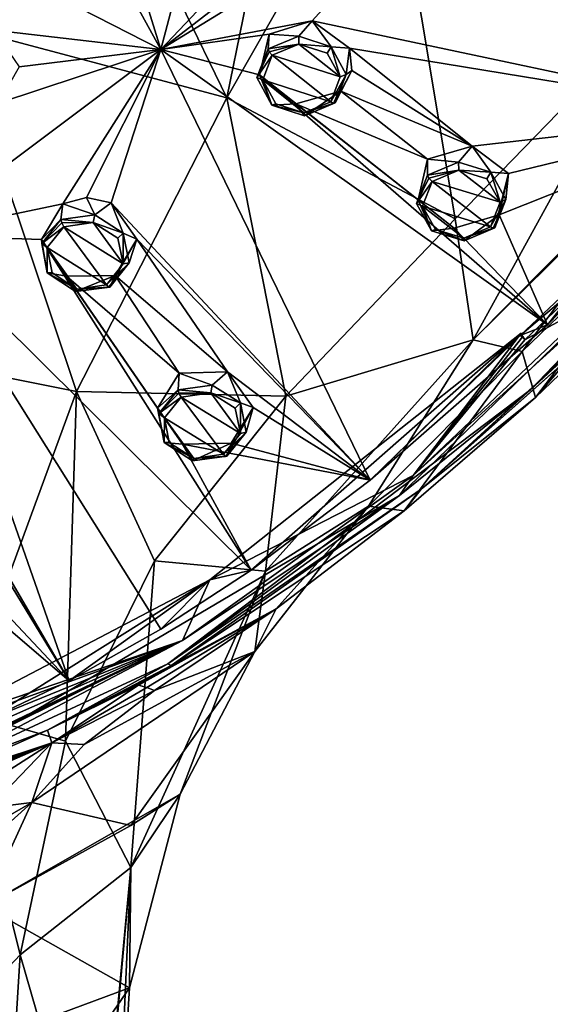
# Model space of a CAD drawing. Units: millimetres. Extents: x -215 to 157, y -167 to 1117.
# Drawn here: x -28 to -10, y 654 to 687 of the extents above; entities that cross this region are included whole.
import ezdxf

# ---------------------------------------------------------------- set-up
doc = ezdxf.new("R2010")
doc.units = ezdxf.units.MM
doc.header["$LTSCALE"] = 41.718519
for name, color, linetype in [('1005', 7, 'CONTINUOUS'), ('1795', 7, 'CONTINUOUS'), ('241', 7, 'CONTINUOUS'), ('242', 7, 'CONTINUOUS'), ('244', 7, 'CONTINUOUS'), ('245', 7, 'CONTINUOUS'), ('247', 7, 'CONTINUOUS'), ('254', 7, 'CONTINUOUS'), ('257', 7, 'CONTINUOUS'), ('259', 7, 'CONTINUOUS'), ('260', 7, 'CONTINUOUS'), ('261', 7, 'CONTINUOUS'), ('319', 7, 'CONTINUOUS'), ('320', 7, 'CONTINUOUS'), ('625', 7, 'CONTINUOUS'), ('626', 7, 'CONTINUOUS'), ('627', 7, 'CONTINUOUS'), ('628', 7, 'CONTINUOUS'), ('659', 7, 'CONTINUOUS'), ('660', 7, 'CONTINUOUS'), ('699', 7, 'CONTINUOUS'), ('700', 7, 'CONTINUOUS'), ('701', 7, 'CONTINUOUS'), ('702', 7, 'CONTINUOUS'), ('733', 7, 'CONTINUOUS'), ('734', 7, 'CONTINUOUS'), ('797', 7, 'CONTINUOUS'), ('798', 7, 'CONTINUOUS'), ('799', 7, 'CONTINUOUS'), ('800', 7, 'CONTINUOUS'), ('803', 7, 'CONTINUOUS'), ('804', 7, 'CONTINUOUS'), ('805', 7, 'CONTINUOUS'), ('806', 7, 'CONTINUOUS')]:
    doc.layers.add(name, color=color, linetype=linetype)

msp = doc.modelspace()

# ---------------------------------------------------------------- linework, layer by layer
at = {"layer": '1005', "linetype": 'Continuous'}
for points in [[(-15.744, 694.502, 35.038), (-22.732, 689.177, 32.127), (-23.482, 686.328, 30.636), (-15.744, 694.502, 35.038)], [(-14.063, 693.597, 34.636), (-15.744, 694.502, 35.038), (-23.482, 686.328, 30.636), (-14.063, 693.597, 34.636)], [(-13.962, 692.172, 33.926), (-14.063, 693.597, 34.636), (-23.482, 686.328, 30.636), (-13.962, 692.172, 33.926)], [(-18.398, 687.286, 31.324), (-13.962, 692.172, 33.926), (-23.482, 686.328, 30.636), (-18.398, 687.286, 31.324)], [(-13.962, 692.172, 33.926), (-18.398, 687.286, 31.324), (-3.599, 684.146, 29.618), (-13.962, 692.172, 33.926)], [(-12.496, 691.518, 33.62), (-13.962, 692.172, 33.926), (-3.599, 684.146, 29.618), (-12.496, 691.518, 33.62)], [(-5.52, 688.7, 32.152), (-12.496, 691.518, 33.62), (-3.599, 684.146, 29.618), (-5.52, 688.7, 32.152)], [(-29.087, 686.976, 30.637), (-23.482, 686.328, 30.636), (-33.255, 691.316, 32.459), (-29.087, 686.976, 30.637)], [(-23.482, 686.328, 30.636), (-25.009, 689.121, 31.98), (-33.255, 691.316, 32.459), (-23.482, 686.328, 30.636)], [(-24.235, 688.756, 31.839), (-25.009, 689.121, 31.98), (-23.482, 686.328, 30.636), (-24.235, 688.756, 31.839)], [(-22.732, 689.177, 32.127), (-24.235, 688.756, 31.839), (-23.482, 686.328, 30.636), (-22.732, 689.177, 32.127)], [(-19.843, 686.845, 31.05), (-18.398, 687.286, 31.324), (-23.482, 686.328, 30.636), (-19.843, 686.845, 31.05)], [(-18.398, 687.286, 31.324), (-17.141, 686.369, 30.877), (-3.599, 684.146, 29.618), (-18.398, 687.286, 31.324)], [(-29.087, 686.976, 30.637), (-28.234, 685.74, 30.064), (-23.482, 686.328, 30.636), (-29.087, 686.976, 30.637)], [(-20.165, 685.468, 30.321), (-19.843, 686.845, 31.05), (-23.482, 686.328, 30.636), (-20.165, 685.468, 30.321)], [(-23.482, 686.328, 30.636), (-28.947, 684.516, 29.385), (-31.795, 680.085, 26.85), (-23.482, 686.328, 30.636)], [(-26.773, 681.135, 27.74), (-23.482, 686.328, 30.636), (-31.795, 680.085, 26.85), (-26.773, 681.135, 27.74)], [(-28.234, 685.74, 30.064), (-28.947, 684.516, 29.385), (-23.482, 686.328, 30.636), (-28.234, 685.74, 30.064)], [(-26.773, 681.135, 27.74), (-25.974, 681.345, 27.894), (-23.482, 686.328, 30.636), (-26.773, 681.135, 27.74)], [(-25.974, 681.345, 27.894), (-25.152, 681.167, 27.84), (-23.482, 686.328, 30.636), (-25.974, 681.345, 27.894)], [(-23.482, 686.328, 30.636), (-25.152, 681.167, 27.84), (-16.45, 671.847, 22.794), (-23.482, 686.328, 30.636)], [(-20.165, 685.468, 30.321), (-23.482, 686.328, 30.636), (-10.491, 677.069, 25.763), (-20.165, 685.468, 30.321)], [(-10.491, 677.069, 25.763), (-23.482, 686.328, 30.636), (-16.45, 671.847, 22.794), (-10.491, 677.069, 25.763)], [(-17.141, 686.369, 30.877), (-17.059, 685.617, 30.483), (-13.021, 683.076, 29.164), (-17.141, 686.369, 30.877)], [(-17.141, 686.369, 30.877), (-13.021, 683.076, 29.164), (-3.599, 684.146, 29.618), (-17.141, 686.369, 30.877)], [(-17.059, 685.617, 30.483), (-17.436, 684.928, 30.11), (-13.021, 683.076, 29.164), (-17.059, 685.617, 30.483)], [(-18.946, 684.496, 29.845), (-20.165, 685.468, 30.321), (-13.622, 680.321, 27.642), (-18.946, 684.496, 29.845)], [(-13.622, 680.321, 27.642), (-20.165, 685.468, 30.321), (-10.491, 677.069, 25.763), (-13.622, 680.321, 27.642)], [(-17.436, 684.928, 30.11), (-18.946, 684.496, 29.845), (-14.517, 682.632, 28.915), (-17.436, 684.928, 30.11)], [(-17.436, 684.928, 30.11), (-14.517, 682.632, 28.915), (-13.021, 683.076, 29.164), (-17.436, 684.928, 30.11)], [(-14.517, 682.632, 28.915), (-18.946, 684.496, 29.845), (-14.839, 681.266, 28.164), (-14.517, 682.632, 28.915)], [(-18.946, 684.496, 29.845), (-13.622, 680.321, 27.642), (-14.839, 681.266, 28.164), (-18.946, 684.496, 29.845)], [(-13.021, 683.076, 29.164), (-11.801, 682.156, 28.656), (-3.599, 684.146, 29.618), (-13.021, 683.076, 29.164)], [(-11.801, 682.156, 28.656), (-12.112, 680.766, 27.885), (-3.599, 684.146, 29.618), (-11.801, 682.156, 28.656)], [(-3.599, 684.146, 29.618), (-12.112, 680.766, 27.885), (-10.491, 677.069, 25.763), (-3.599, 684.146, 29.618)], [(-25.152, 681.167, 27.84), (-24.291, 679.945, 27.22), (-16.45, 671.847, 22.794), (-25.152, 681.167, 27.84)], [(-27.494, 679.942, 27.059), (-26.773, 681.135, 27.74), (-31.795, 680.085, 26.85), (-27.494, 679.942, 27.059)], [(-12.112, 680.766, 27.885), (-13.622, 680.321, 27.642), (-10.491, 677.069, 25.763), (-12.112, 680.766, 27.885)], [(-31.795, 680.085, 26.85), (-33.338, 676.739, 24.919), (-26.563, 665.1, 18.62), (-31.795, 680.085, 26.85)], [(-27.494, 679.942, 27.059), (-31.795, 680.085, 26.85), (-20.448, 668.82, 20.998), (-27.494, 679.942, 27.059)], [(-20.448, 668.82, 20.998), (-31.795, 680.085, 26.85), (-23.483, 666.834, 19.76), (-20.448, 668.82, 20.998)], [(-23.483, 666.834, 19.76), (-31.795, 680.085, 26.85), (-26.563, 665.1, 18.62), (-23.483, 666.834, 19.76)], [(-26.645, 678.706, 26.435), (-27.494, 679.942, 27.059), (-22.75, 673.053, 23.428), (-26.645, 678.706, 26.435)], [(-22.75, 673.053, 23.428), (-27.494, 679.942, 27.059), (-20.448, 668.82, 20.998), (-22.75, 673.053, 23.428)], [(-24.291, 679.945, 27.22), (-25.015, 678.732, 26.528), (-21.242, 675.49, 24.853), (-24.291, 679.945, 27.22)], [(-24.291, 679.945, 27.22), (-21.242, 675.49, 24.853), (-16.45, 671.847, 22.794), (-24.291, 679.945, 27.22)], [(-25.015, 678.732, 26.528), (-26.645, 678.706, 26.435), (-22.86, 675.446, 24.785), (-25.015, 678.732, 26.528)], [(-22.86, 675.446, 24.785), (-26.645, 678.706, 26.435), (-23.587, 674.262, 24.093), (-22.86, 675.446, 24.785)], [(-26.645, 678.706, 26.435), (-22.75, 673.053, 23.428), (-23.587, 674.262, 24.093), (-26.645, 678.706, 26.435)], [(-25.015, 678.732, 26.528), (-22.86, 675.446, 24.785), (-21.242, 675.49, 24.853), (-25.015, 678.732, 26.528)], [(-33.338, 676.739, 24.919), (-32.819, 675.382, 24.213), (-26.563, 665.1, 18.62), (-33.338, 676.739, 24.919)], [(-32.819, 675.382, 24.213), (-30.865, 669.68, 21.118), (-26.563, 665.1, 18.62), (-32.819, 675.382, 24.213)], [(-21.242, 675.49, 24.853), (-20.383, 674.288, 24.187), (-16.45, 671.847, 22.794), (-21.242, 675.49, 24.853)], [(-20.383, 674.288, 24.187), (-21.115, 673.086, 23.484), (-16.45, 671.847, 22.794), (-20.383, 674.288, 24.187)], [(-21.115, 673.086, 23.484), (-22.75, 673.053, 23.428), (-16.45, 671.847, 22.794), (-21.115, 673.086, 23.484)], [(-16.45, 671.847, 22.794), (-22.75, 673.053, 23.428), (-20.448, 668.82, 20.998), (-16.45, 671.847, 22.794)], [(-30.865, 669.68, 21.118), (-30.35, 668.346, 20.37), (-26.563, 665.1, 18.62), (-30.865, 669.68, 21.118)], [(-26.563, 665.1, 18.62), (-30.35, 668.346, 20.37), (-29.451, 663.725, 17.653), (-26.563, 665.1, 18.62)]]:
    msp.add_3dface(points, dxfattribs=at)
at = {"layer": '1795', "linetype": 'Continuous'}
for points in [[(-6.394, 681.592, 26.223), (-3.599, 684.146, 29.618), (-10.491, 677.069, 25.763), (-6.394, 681.592, 26.223)], [(-8.886, 679.09, 24.852), (-6.394, 681.592, 26.223), (-10.491, 677.069, 25.763), (-8.886, 679.09, 24.852)], [(-11.405, 676.707, 23.526), (-8.886, 679.09, 24.852), (-10.491, 677.069, 25.763), (-11.405, 676.707, 23.526)], [(-11.405, 676.707, 23.526), (-10.491, 677.069, 25.763), (-16.45, 671.847, 22.794), (-11.405, 676.707, 23.526)], [(-21.832, 668.495, 18.495), (-11.379, 676.788, 23.331), (-20.448, 668.82, 20.998), (-21.832, 668.495, 18.495)], [(-11.379, 676.788, 23.331), (-16.45, 671.847, 22.794), (-20.448, 668.82, 20.998), (-11.379, 676.788, 23.331)], [(-11.379, 676.788, 23.331), (-11.405, 676.707, 23.526), (-16.45, 671.847, 22.794), (-11.379, 676.788, 23.331)], [(-21.832, 668.495, 18.495), (-20.448, 668.82, 20.998), (-23.483, 666.834, 19.76), (-21.832, 668.495, 18.495)], [(-31.309, 663.535, 15.548), (-21.832, 668.495, 18.495), (-29.451, 663.725, 17.653), (-31.309, 663.535, 15.548)], [(-21.832, 668.495, 18.495), (-26.563, 665.1, 18.62), (-29.451, 663.725, 17.653), (-21.832, 668.495, 18.495)], [(-21.832, 668.495, 18.495), (-23.483, 666.834, 19.76), (-26.563, 665.1, 18.62), (-21.832, 668.495, 18.495)]]:
    msp.add_3dface(points, dxfattribs=at)
at = {"layer": '241', "linetype": 'Continuous'}
for points in [[(-24.227, 664.953, 17.618), (-27.145, 663.015, 16.436), (-23.952, 664.874, 17.265), (-24.227, 664.953, 17.618)], [(-23.952, 664.874, 17.265), (-27.145, 663.015, 16.436), (-23.695, 664.778, 16.78), (-23.952, 664.874, 17.265)], [(-23.695, 664.778, 16.78), (-27.145, 663.015, 16.436), (-26.051, 662.956, 15.781), (-23.695, 664.778, 16.78)], [(-27.145, 663.015, 16.436), (-29.251, 660.836, 15.399), (-27.808, 661.011, 14.938), (-27.145, 663.015, 16.436)], [(-26.051, 662.956, 15.781), (-27.145, 663.015, 16.436), (-27.808, 661.011, 14.938), (-26.051, 662.956, 15.781)], [(-29.859, 659.832, 15.084), (-30.399, 658.68, 14.801), (-27.808, 661.011, 14.938), (-29.859, 659.832, 15.084)], [(-27.808, 661.011, 14.938), (-30.399, 658.68, 14.801), (-29.414, 657.523, 13.97), (-27.808, 661.011, 14.938)], [(-29.251, 660.836, 15.399), (-29.859, 659.832, 15.084), (-27.808, 661.011, 14.938), (-29.251, 660.836, 15.399)]]:
    msp.add_3dface(points, dxfattribs=at)
at = {"layer": '242', "linetype": 'Continuous'}
for points in [[(-6.49, 678.864, 25.379), (-14.732, 671.543, 21.66), (-6.355, 678.97, 24.941), (-6.49, 678.864, 25.379)], [(-6.355, 678.97, 24.941), (-14.732, 671.543, 21.66), (-10.888, 674.623, 22.531), (-6.355, 678.97, 24.941)], [(-6.731, 678.882, 25.782), (-14.732, 671.543, 21.66), (-6.49, 678.864, 25.379), (-6.731, 678.882, 25.782)], [(-10.888, 674.623, 22.531), (-14.732, 671.543, 21.66), (-15.31, 670.816, 20.356), (-10.888, 674.623, 22.531)], [(-14.732, 671.543, 21.66), (-23.136, 665.613, 18.054), (-15.31, 670.816, 20.356), (-14.732, 671.543, 21.66)], [(-15.31, 670.816, 20.356), (-23.136, 665.613, 18.054), (-19.608, 667.525, 18.446), (-15.31, 670.816, 20.356)], [(-24.227, 664.953, 17.618), (-23.952, 664.874, 17.265), (-19.608, 667.525, 18.446), (-24.227, 664.953, 17.618)], [(-23.682, 665.283, 17.834), (-24.227, 664.953, 17.618), (-19.608, 667.525, 18.446), (-23.682, 665.283, 17.834)], [(-23.952, 664.874, 17.265), (-23.695, 664.778, 16.78), (-19.608, 667.525, 18.446), (-23.952, 664.874, 17.265)], [(-23.136, 665.613, 18.054), (-23.682, 665.283, 17.834), (-19.608, 667.525, 18.446), (-23.136, 665.613, 18.054)]]:
    msp.add_3dface(points, dxfattribs=at)
at = {"layer": '244', "linetype": 'Continuous'}
for points in [[(-5.216, 682.072, 17.21), (-10.888, 674.623, 22.531), (-11.337, 676.173, 14.158), (-5.216, 682.072, 17.21)], [(-5.782, 680.527, 21.058), (-10.888, 674.623, 22.531), (-5.216, 682.072, 17.21), (-5.782, 680.527, 21.058)], [(-6.355, 678.97, 24.941), (-10.888, 674.623, 22.531), (-5.782, 680.527, 21.058), (-6.355, 678.97, 24.941)], [(-11.337, 676.173, 14.158), (-15.31, 670.816, 20.356), (-16.507, 670.977, 11.017), (-11.337, 676.173, 14.158)], [(-10.888, 674.623, 22.531), (-15.31, 670.816, 20.356), (-11.337, 676.173, 14.158), (-10.888, 674.623, 22.531)], [(-16.507, 670.977, 11.017), (-19.608, 667.525, 18.446), (-20.317, 666.084, 7.83), (-16.507, 670.977, 11.017)], [(-15.31, 670.816, 20.356), (-19.608, 667.525, 18.446), (-16.507, 670.977, 11.017), (-15.31, 670.816, 20.356)], [(-19.608, 667.525, 18.446), (-23.695, 664.778, 16.78), (-20.317, 666.084, 7.83), (-19.608, 667.525, 18.446)], [(-26.051, 662.956, 15.781), (-27.808, 661.011, 14.938), (-20.317, 666.084, 7.83), (-26.051, 662.956, 15.781)], [(-27.808, 661.011, 14.938), (-24.489, 660.242, 9.843), (-20.317, 666.084, 7.83), (-27.808, 661.011, 14.938)], [(-23.695, 664.778, 16.78), (-26.051, 662.956, 15.781), (-20.317, 666.084, 7.83), (-23.695, 664.778, 16.78)], [(-24.489, 660.242, 9.843), (-22.833, 661.289, 5.18), (-20.317, 666.084, 7.83), (-24.489, 660.242, 9.843)]]:
    msp.add_3dface(points, dxfattribs=at)
at = {"layer": '245', "linetype": 'Continuous'}
for points in [[(-29.414, 657.523, 13.97), (-22.833, 661.289, 5.18), (-24.489, 660.242, 9.843), (-29.414, 657.523, 13.97)], [(-22.833, 661.289, 5.18), (-29.414, 657.523, 13.97), (-24.531, 654.777, 3.015), (-22.833, 661.289, 5.18)], [(-27.808, 661.011, 14.938), (-29.414, 657.523, 13.97), (-24.489, 660.242, 9.843), (-27.808, 661.011, 14.938)], [(-29.414, 657.523, 13.97), (-30.025, 652.746, 13.49), (-24.531, 654.777, 3.015), (-29.414, 657.523, 13.97)], [(-30.025, 652.746, 13.49), (-30.066, 646.728, 13.312), (-24.531, 654.777, 3.015), (-30.025, 652.746, 13.49)], [(-24.531, 654.777, 3.015), (-30.066, 646.728, 13.312), (-25.039, 646.539, 2.088), (-24.531, 654.777, 3.015)]]:
    msp.add_3dface(points, dxfattribs=at)
at = {"layer": '247', "linetype": 'Continuous'}
for points in [[(-7.05, 687.366, 10.234), (-12.983, 676.561, 8.468), (-13.593, 680.627, 5.609), (-7.05, 687.366, 10.234)], [(-5.335, 684.282, 12.83), (-12.983, 676.561, 8.468), (-7.05, 687.366, 10.234), (-5.335, 684.282, 12.83)], [(-5.294, 684.163, 12.991), (-12.983, 676.561, 8.468), (-5.335, 684.282, 12.83), (-5.294, 684.163, 12.991)], [(-5.294, 684.163, 12.991), (-11.337, 676.173, 14.158), (-12.983, 676.561, 8.468), (-5.294, 684.163, 12.991)], [(-5.216, 682.072, 17.21), (-11.337, 676.173, 14.158), (-5.294, 684.163, 12.991), (-5.216, 682.072, 17.21)], [(-13.593, 680.627, 5.609), (-12.983, 676.561, 8.468), (-19.283, 674.667, 1.298), (-13.593, 680.627, 5.609)], [(-12.983, 676.561, 8.468), (-16.507, 670.977, 11.017), (-19.958, 668.791, 3.163), (-12.983, 676.561, 8.468)], [(-12.983, 676.561, 8.468), (-19.958, 668.791, 3.163), (-19.283, 674.667, 1.298), (-12.983, 676.561, 8.468)], [(-11.337, 676.173, 14.158), (-16.507, 670.977, 11.017), (-12.983, 676.561, 8.468), (-11.337, 676.173, 14.158)], [(-19.283, 674.667, 1.298), (-19.958, 668.791, 3.163), (-23.689, 669.138, -2.545), (-19.283, 674.667, 1.298)], [(-16.507, 670.977, 11.017), (-20.317, 666.084, 7.83), (-19.958, 668.791, 3.163), (-16.507, 670.977, 11.017)], [(-23.689, 669.138, -2.545), (-24.492, 658.822, -1.814), (-26.682, 663.078, -5.632), (-23.689, 669.138, -2.545)], [(-19.958, 668.791, 3.163), (-24.492, 658.822, -1.814), (-23.689, 669.138, -2.545), (-19.958, 668.791, 3.163)], [(-19.958, 668.791, 3.163), (-22.833, 661.289, 5.18), (-24.492, 658.822, -1.814), (-19.958, 668.791, 3.163)], [(-20.317, 666.084, 7.83), (-22.833, 661.289, 5.18), (-19.958, 668.791, 3.163), (-20.317, 666.084, 7.83)], [(-26.682, 663.078, -5.632), (-24.492, 658.822, -1.814), (-28.208, 655.892, -7.505), (-26.682, 663.078, -5.632)], [(-22.833, 661.289, 5.18), (-24.531, 654.777, 3.015), (-24.492, 658.822, -1.814), (-22.833, 661.289, 5.18)], [(-24.492, 658.822, -1.814), (-25.609, 646.872, -3.494), (-28.208, 655.892, -7.505), (-24.492, 658.822, -1.814)], [(-25.609, 646.872, -3.494), (-24.492, 658.822, -1.814), (-25.564, 646.862, -3.369), (-25.609, 646.872, -3.494)], [(-24.492, 658.822, -1.814), (-25.039, 646.539, 2.088), (-25.564, 646.862, -3.369), (-24.492, 658.822, -1.814)], [(-24.531, 654.777, 3.015), (-25.039, 646.539, 2.088), (-24.492, 658.822, -1.814), (-24.531, 654.777, 3.015)], [(-25.609, 646.872, -3.494), (-28.73, 647.394, -8.205), (-28.208, 655.892, -7.505), (-25.609, 646.872, -3.494)]]:
    msp.add_3dface(points, dxfattribs=at)
at = {"layer": '254', "linetype": 'Continuous'}
for points in [[(-11.045, 674.89, 23.704), (-6.731, 678.882, 25.782), (-2.038, 684.042, 28.704), (-11.045, 674.89, 23.704)], [(-14.732, 671.543, 21.66), (-6.731, 678.882, 25.782), (-11.045, 674.89, 23.704), (-14.732, 671.543, 21.66)], [(-23.241, 665.677, 18.231), (-14.732, 671.543, 21.66), (-11.045, 674.89, 23.704), (-23.241, 665.677, 18.231)], [(-23.136, 665.613, 18.054), (-14.732, 671.543, 21.66), (-23.241, 665.677, 18.231), (-23.136, 665.613, 18.054)]]:
    msp.add_3dface(points, dxfattribs=at)
at = {"layer": '257', "linetype": 'Continuous'}
for points in [[(-23.136, 665.613, 18.054), (-23.241, 665.677, 18.231), (-27.29, 663.445, 16.946), (-23.136, 665.613, 18.054)], [(-23.682, 665.283, 17.834), (-23.136, 665.613, 18.054), (-27.29, 663.445, 16.946), (-23.682, 665.283, 17.834)], [(-24.227, 664.953, 17.618), (-23.682, 665.283, 17.834), (-27.29, 663.445, 16.946), (-24.227, 664.953, 17.618)], [(-27.145, 663.015, 16.436), (-24.227, 664.953, 17.618), (-27.29, 663.445, 16.946), (-27.145, 663.015, 16.436)], [(-31.541, 661.557, 15.967), (-27.145, 663.015, 16.436), (-27.29, 663.445, 16.946), (-31.541, 661.557, 15.967)], [(-27.145, 663.015, 16.436), (-31.541, 661.557, 15.967), (-31.535, 661.482, 15.918), (-27.145, 663.015, 16.436)], [(-31.529, 661.408, 15.87), (-27.145, 663.015, 16.436), (-31.535, 661.482, 15.918), (-31.529, 661.408, 15.87)], [(-31.519, 661.276, 15.791), (-27.145, 663.015, 16.436), (-31.529, 661.408, 15.87), (-31.519, 661.276, 15.791)], [(-31.51, 661.142, 15.716), (-27.145, 663.015, 16.436), (-31.519, 661.276, 15.791), (-31.51, 661.142, 15.716)], [(-31.508, 661.109, 15.697), (-27.145, 663.015, 16.436), (-31.51, 661.142, 15.716), (-31.508, 661.109, 15.697)], [(-27.145, 663.015, 16.436), (-31.508, 661.109, 15.697), (-30.36, 660.964, 15.563), (-27.145, 663.015, 16.436)], [(-29.251, 660.836, 15.399), (-27.145, 663.015, 16.436), (-30.36, 660.964, 15.563), (-29.251, 660.836, 15.399)]]:
    msp.add_3dface(points, dxfattribs=at)
at = {"layer": '259', "linetype": 'Continuous'}
for points in [[(-8.758, 678.947, 24.812), (-11.247, 676.566, 23.491), (-8.107, 678.267, 25.497), (-8.758, 678.947, 24.812)], [(-8.107, 678.267, 25.497), (-11.247, 676.566, 23.491), (-15.007, 672.004, 21.973), (-8.107, 678.267, 25.497)], [(-11.379, 676.788, 23.331), (-21.832, 668.495, 18.495), (-15.007, 672.004, 21.973), (-11.379, 676.788, 23.331)], [(-11.313, 676.677, 23.411), (-11.379, 676.788, 23.331), (-15.007, 672.004, 21.973), (-11.313, 676.677, 23.411)], [(-11.247, 676.566, 23.491), (-11.313, 676.677, 23.411), (-15.007, 672.004, 21.973), (-11.247, 676.566, 23.491)], [(-15.007, 672.004, 21.973), (-21.832, 668.495, 18.495), (-22.749, 666.452, 18.62), (-15.007, 672.004, 21.973)], [(-21.832, 668.495, 18.495), (-31.309, 663.535, 15.548), (-22.749, 666.452, 18.62), (-21.832, 668.495, 18.495)], [(-31.654, 662.068, 16.019), (-22.749, 666.452, 18.62), (-31.649, 662.142, 15.99), (-31.654, 662.068, 16.019)], [(-31.649, 662.142, 15.99), (-22.749, 666.452, 18.62), (-31.645, 662.215, 15.962), (-31.649, 662.142, 15.99)], [(-31.645, 662.215, 15.962), (-22.749, 666.452, 18.62), (-31.626, 662.534, 15.838), (-31.645, 662.215, 15.962)], [(-31.626, 662.534, 15.838), (-22.749, 666.452, 18.62), (-31.606, 662.853, 15.714), (-31.626, 662.534, 15.838)], [(-31.606, 662.853, 15.714), (-22.749, 666.452, 18.62), (-31.5, 663.276, 15.581), (-31.606, 662.853, 15.714)], [(-22.749, 666.452, 18.62), (-31.309, 663.535, 15.548), (-31.5, 663.276, 15.581), (-22.749, 666.452, 18.62)]]:
    msp.add_3dface(points, dxfattribs=at)
at = {"layer": '260', "linetype": 'Continuous'}
for points in [[(-11.045, 674.89, 23.704), (-2.246, 684.096, 28.812), (-15.46, 671.334, 21.747), (-11.045, 674.89, 23.704)], [(-2.246, 684.096, 28.812), (-15.007, 672.004, 21.973), (-15.46, 671.334, 21.747), (-2.246, 684.096, 28.812)], [(-8.107, 678.267, 25.497), (-15.007, 672.004, 21.973), (-2.246, 684.096, 28.812), (-8.107, 678.267, 25.497)], [(-11.045, 674.89, 23.704), (-2.038, 684.042, 28.704), (-2.246, 684.096, 28.812), (-11.045, 674.89, 23.704)], [(-23.241, 665.677, 18.231), (-11.045, 674.89, 23.704), (-15.46, 671.334, 21.747), (-23.241, 665.677, 18.231)], [(-15.007, 672.004, 21.973), (-22.749, 666.452, 18.62), (-15.46, 671.334, 21.747), (-15.007, 672.004, 21.973)], [(-23.241, 665.677, 18.231), (-15.46, 671.334, 21.747), (-31.606, 661.798, 16.066), (-23.241, 665.677, 18.231)], [(-15.46, 671.334, 21.747), (-22.749, 666.452, 18.62), (-31.606, 661.798, 16.066), (-15.46, 671.334, 21.747)], [(-22.749, 666.452, 18.62), (-31.654, 662.068, 16.019), (-31.606, 661.798, 16.066), (-22.749, 666.452, 18.62)], [(-27.29, 663.445, 16.946), (-23.241, 665.677, 18.231), (-31.606, 661.798, 16.066), (-27.29, 663.445, 16.946)], [(-31.541, 661.557, 15.967), (-27.29, 663.445, 16.946), (-31.606, 661.798, 16.066), (-31.541, 661.557, 15.967)]]:
    msp.add_3dface(points, dxfattribs=at)
at = {"layer": '261', "linetype": 'Continuous'}
for points in [[(-40.886, 698.569, 0.967), (-27.493, 697.524, 3.21), (-30.445, 687.147, -2.552), (-40.886, 698.569, 0.967)], [(-27.493, 697.524, 3.21), (-21.263, 684.695, 0.444), (-30.445, 687.147, -2.552), (-27.493, 697.524, 3.21)], [(-19.068, 695.463, 5.2), (-21.263, 684.695, 0.444), (-27.493, 697.524, 3.21), (-19.068, 695.463, 5.2)], [(-15.852, 694.204, 6.158), (-21.263, 684.695, 0.444), (-19.068, 695.463, 5.2), (-15.852, 694.204, 6.158)], [(-15.852, 694.204, 6.158), (-13.593, 680.627, 5.609), (-21.263, 684.695, 0.444), (-15.852, 694.204, 6.158)], [(-7.05, 687.366, 10.234), (-13.593, 680.627, 5.609), (-15.852, 694.204, 6.158), (-7.05, 687.366, 10.234)], [(-30.445, 687.147, -2.552), (-26.314, 674.825, -4.57), (-32.666, 676.091, -7.371), (-30.445, 687.147, -2.552)], [(-21.263, 684.695, 0.444), (-26.314, 674.825, -4.57), (-30.445, 687.147, -2.552), (-21.263, 684.695, 0.444)], [(-21.263, 684.695, 0.444), (-19.283, 674.667, 1.298), (-26.314, 674.825, -4.57), (-21.263, 684.695, 0.444)], [(-13.593, 680.627, 5.609), (-19.283, 674.667, 1.298), (-21.263, 684.695, 0.444), (-13.593, 680.627, 5.609)], [(-26.314, 674.825, -4.57), (-30.26, 664.101, -8.588), (-32.666, 676.091, -7.371), (-26.314, 674.825, -4.57)], [(-26.314, 674.825, -4.57), (-26.682, 663.078, -5.632), (-30.26, 664.101, -8.588), (-26.314, 674.825, -4.57)], [(-23.689, 669.138, -2.545), (-26.682, 663.078, -5.632), (-26.314, 674.825, -4.57), (-23.689, 669.138, -2.545)], [(-19.283, 674.667, 1.298), (-23.689, 669.138, -2.545), (-26.314, 674.825, -4.57), (-19.283, 674.667, 1.298)], [(-30.26, 664.101, -8.588), (-28.208, 655.892, -7.505), (-31.702, 652.194, -10.364), (-30.26, 664.101, -8.588)], [(-26.682, 663.078, -5.632), (-28.208, 655.892, -7.505), (-30.26, 664.101, -8.588), (-26.682, 663.078, -5.632)], [(-28.208, 655.892, -7.505), (-28.73, 647.394, -8.205), (-31.702, 652.194, -10.364), (-28.208, 655.892, -7.505)]]:
    msp.add_3dface(points, dxfattribs=at)
at = {"layer": '319', "linetype": 'Continuous'}
for points in [[(-11.379, 676.788, 23.331), (-11.313, 676.677, 23.411), (-11.405, 676.707, 23.526), (-11.379, 676.788, 23.331)], [(-11.313, 676.677, 23.411), (-11.247, 676.566, 23.491), (-11.405, 676.707, 23.526), (-11.313, 676.677, 23.411)]]:
    msp.add_3dface(points, dxfattribs=at)
at = {"layer": '320', "linetype": 'Continuous'}
for points in [[(-11.405, 676.707, 23.526), (-8.758, 678.947, 24.812), (-8.886, 679.09, 24.852), (-11.405, 676.707, 23.526)], [(-11.247, 676.566, 23.491), (-8.758, 678.947, 24.812), (-11.405, 676.707, 23.526), (-11.247, 676.566, 23.491)]]:
    msp.add_3dface(points, dxfattribs=at)
at = {"layer": '625', "linetype": 'Continuous'}
for points in [[(-26.837, 680.611, 28.704), (-26.773, 681.135, 27.74), (-27.494, 679.942, 27.059), (-26.837, 680.611, 28.704)], [(-27.479, 679.805, 28.241), (-26.837, 680.611, 28.704), (-27.494, 679.942, 27.059), (-27.479, 679.805, 28.241)], [(-27.297, 678.821, 27.733), (-27.479, 679.805, 28.241), (-27.494, 679.942, 27.059), (-27.297, 678.821, 27.733)], [(-26.645, 678.706, 26.435), (-27.297, 678.821, 27.733), (-27.494, 679.942, 27.059), (-26.645, 678.706, 26.435)], [(-26.344, 678.186, 27.455), (-27.297, 678.821, 27.733), (-26.645, 678.706, 26.435), (-26.344, 678.186, 27.455)], [(-25.015, 678.732, 26.528), (-26.344, 678.186, 27.455), (-26.645, 678.706, 26.435), (-25.015, 678.732, 26.528)], [(-25.191, 678.339, 27.602), (-26.344, 678.186, 27.455), (-25.015, 678.732, 26.528), (-25.191, 678.339, 27.602)]]:
    msp.add_3dface(points, dxfattribs=at)
at = {"layer": '626', "linetype": 'Continuous'}
for points in [[(-26.773, 681.135, 27.74), (-25.698, 680.768, 28.856), (-25.974, 681.345, 27.894), (-26.773, 681.135, 27.74)], [(-25.974, 681.345, 27.894), (-25.698, 680.768, 28.856), (-25.152, 681.167, 27.84), (-25.974, 681.345, 27.894)], [(-25.698, 680.768, 28.856), (-24.744, 680.153, 28.588), (-25.152, 681.167, 27.84), (-25.698, 680.768, 28.856)], [(-25.152, 681.167, 27.84), (-24.744, 680.153, 28.588), (-24.291, 679.945, 27.22), (-25.152, 681.167, 27.84)], [(-26.773, 681.135, 27.74), (-26.837, 680.611, 28.704), (-25.698, 680.768, 28.856), (-26.773, 681.135, 27.74)], [(-25.191, 678.339, 27.602), (-25.015, 678.732, 26.528), (-24.291, 679.945, 27.22), (-25.191, 678.339, 27.602)], [(-24.543, 679.157, 28.072), (-25.191, 678.339, 27.602), (-24.291, 679.945, 27.22), (-24.543, 679.157, 28.072)], [(-24.744, 680.153, 28.588), (-24.543, 679.157, 28.072), (-24.291, 679.945, 27.22), (-24.744, 680.153, 28.588)]]:
    msp.add_3dface(points, dxfattribs=at)
at = {"layer": '627', "linetype": 'Continuous'}
for points in [[(-19.877, 686.343, 32.027), (-19.843, 686.845, 31.05), (-20.165, 685.468, 30.321), (-19.877, 686.343, 32.027)], [(-20.252, 685.382, 31.521), (-19.877, 686.343, 32.027), (-20.165, 685.468, 30.321), (-20.252, 685.382, 31.521)], [(-19.747, 684.45, 31.063), (-20.252, 685.382, 31.521), (-20.165, 685.468, 30.321), (-19.747, 684.45, 31.063)], [(-18.946, 684.496, 29.845), (-19.747, 684.45, 31.063), (-20.165, 685.468, 30.321), (-18.946, 684.496, 29.845)], [(-17.436, 684.928, 30.11), (-18.656, 684.097, 30.922), (-18.946, 684.496, 29.845), (-17.436, 684.928, 30.11)], [(-17.623, 684.528, 31.182), (-18.656, 684.097, 30.922), (-17.436, 684.928, 30.11), (-17.623, 684.528, 31.182)], [(-18.656, 684.097, 30.922), (-19.747, 684.45, 31.063), (-18.946, 684.496, 29.845), (-18.656, 684.097, 30.922)]]:
    msp.add_3dface(points, dxfattribs=at)
at = {"layer": '628', "linetype": 'Continuous'}
for points in [[(-19.843, 686.845, 31.05), (-18.845, 686.773, 32.289), (-18.398, 687.286, 31.324), (-19.843, 686.845, 31.05)], [(-18.845, 686.773, 32.289), (-17.755, 686.419, 32.15), (-18.398, 687.286, 31.324), (-18.845, 686.773, 32.289)], [(-18.398, 687.286, 31.324), (-17.755, 686.419, 32.15), (-17.141, 686.369, 30.877), (-18.398, 687.286, 31.324)], [(-19.843, 686.845, 31.05), (-19.877, 686.343, 32.027), (-18.845, 686.773, 32.289), (-19.843, 686.845, 31.05)], [(-17.755, 686.419, 32.15), (-17.249, 685.487, 31.69), (-17.141, 686.369, 30.877), (-17.755, 686.419, 32.15)], [(-17.141, 686.369, 30.877), (-17.249, 685.487, 31.69), (-17.059, 685.617, 30.483), (-17.141, 686.369, 30.877)], [(-17.623, 684.528, 31.182), (-17.436, 684.928, 30.11), (-17.059, 685.617, 30.483), (-17.623, 684.528, 31.182)], [(-17.249, 685.487, 31.69), (-17.623, 684.528, 31.182), (-17.059, 685.617, 30.483), (-17.249, 685.487, 31.69)]]:
    msp.add_3dface(points, dxfattribs=at)
at = {"layer": '659', "linetype": 'Continuous'}
for points in [[(-25.749, 680.505, 28.932), (-26.737, 680.367, 28.806), (-24.743, 679.117, 28.231), (-25.749, 680.505, 28.932)], [(-24.919, 679.978, 28.689), (-25.749, 680.505, 28.932), (-24.743, 679.117, 28.231), (-24.919, 679.978, 28.689)], [(-25.304, 678.408, 27.82), (-26.737, 680.367, 28.806), (-27.294, 679.669, 28.401), (-25.304, 678.408, 27.82)], [(-24.743, 679.117, 28.231), (-26.737, 680.367, 28.806), (-25.304, 678.408, 27.82), (-24.743, 679.117, 28.231)], [(-26.307, 678.273, 27.699), (-25.304, 678.408, 27.82), (-27.294, 679.669, 28.401), (-26.307, 678.273, 27.699)], [(-27.135, 678.819, 27.952), (-26.307, 678.273, 27.699), (-27.294, 679.669, 28.401), (-27.135, 678.819, 27.952)]]:
    msp.add_3dface(points, dxfattribs=at)
at = {"layer": '660', "linetype": 'Continuous'}
for points in [[(-18.838, 686.505, 32.37), (-19.734, 686.131, 32.148), (-17.45, 685.4, 31.83), (-18.838, 686.505, 32.37)], [(-17.891, 686.204, 32.24), (-18.838, 686.505, 32.37), (-17.45, 685.4, 31.83), (-17.891, 686.204, 32.24)], [(-17.773, 684.568, 31.383), (-19.734, 686.131, 32.148), (-20.058, 685.3, 31.704), (-17.773, 684.568, 31.383)], [(-17.45, 685.4, 31.83), (-19.734, 686.131, 32.148), (-17.773, 684.568, 31.383), (-17.45, 685.4, 31.83)], [(-18.671, 684.193, 31.163), (-17.773, 684.568, 31.383), (-20.058, 685.3, 31.704), (-18.671, 684.193, 31.163)], [(-19.619, 684.496, 31.296), (-18.671, 684.193, 31.163), (-20.058, 685.3, 31.704), (-19.619, 684.496, 31.296)]]:
    msp.add_3dface(points, dxfattribs=at)
at = {"layer": '699', "linetype": 'Continuous'}
for points in [[(-22.899, 674.884, 25.734), (-22.86, 675.446, 24.785), (-23.587, 674.262, 24.093), (-22.899, 674.884, 25.734)], [(-23.546, 674.084, 25.264), (-22.899, 674.884, 25.734), (-23.587, 674.262, 24.093), (-23.546, 674.084, 25.264)], [(-23.367, 673.115, 24.729), (-23.546, 674.084, 25.264), (-23.587, 674.262, 24.093), (-23.367, 673.115, 24.729)], [(-22.75, 673.053, 23.428), (-23.367, 673.115, 24.729), (-23.587, 674.262, 24.093), (-22.75, 673.053, 23.428)], [(-22.418, 672.497, 24.417), (-23.367, 673.115, 24.729), (-22.75, 673.053, 23.428), (-22.418, 672.497, 24.417)], [(-21.115, 673.086, 23.484), (-22.418, 672.497, 24.417), (-22.75, 673.053, 23.428), (-21.115, 673.086, 23.484)], [(-21.263, 672.655, 24.542), (-22.418, 672.497, 24.417), (-21.115, 673.086, 23.484), (-21.263, 672.655, 24.542)]]:
    msp.add_3dface(points, dxfattribs=at)
at = {"layer": '700', "linetype": 'Continuous'}
for points in [[(-22.86, 675.446, 24.785), (-22.899, 674.884, 25.734), (-21.757, 675.046, 25.865), (-22.86, 675.446, 24.785)], [(-22.86, 675.446, 24.785), (-21.757, 675.046, 25.865), (-21.242, 675.49, 24.853), (-22.86, 675.446, 24.785)], [(-21.757, 675.046, 25.865), (-20.806, 674.445, 25.561), (-21.242, 675.49, 24.853), (-21.757, 675.046, 25.865)], [(-21.242, 675.49, 24.853), (-20.806, 674.445, 25.561), (-20.383, 674.288, 24.187), (-21.242, 675.49, 24.853)], [(-21.263, 672.655, 24.542), (-21.115, 673.086, 23.484), (-20.383, 674.288, 24.187), (-21.263, 672.655, 24.542)], [(-20.611, 673.465, 25.017), (-21.263, 672.655, 24.542), (-20.383, 674.288, 24.187), (-20.611, 673.465, 25.017)], [(-20.806, 674.445, 25.561), (-20.611, 673.465, 25.017), (-20.383, 674.288, 24.187), (-20.806, 674.445, 25.561)]]:
    msp.add_3dface(points, dxfattribs=at)
at = {"layer": '701', "linetype": 'Continuous'}
for points in [[(-14.516, 682.1, 29.88), (-14.517, 682.632, 28.915), (-14.839, 681.266, 28.164), (-14.516, 682.1, 29.88)], [(-14.89, 681.144, 29.359), (-14.516, 682.1, 29.88), (-14.839, 681.266, 28.164), (-14.89, 681.144, 29.359)], [(-14.381, 680.228, 28.87), (-14.89, 681.144, 29.359), (-14.839, 681.266, 28.164), (-14.381, 680.228, 28.87)], [(-13.622, 680.321, 27.642), (-14.381, 680.228, 28.87), (-14.839, 681.266, 28.164), (-13.622, 680.321, 27.642)], [(-12.112, 680.766, 27.885), (-13.287, 679.896, 28.699), (-13.622, 680.321, 27.642), (-12.112, 680.766, 27.885)], [(-12.261, 680.333, 28.945), (-13.287, 679.896, 28.699), (-12.112, 680.766, 27.885), (-12.261, 680.333, 28.945)], [(-13.287, 679.896, 28.699), (-14.381, 680.228, 28.87), (-13.622, 680.321, 27.642), (-13.287, 679.896, 28.699)]]:
    msp.add_3dface(points, dxfattribs=at)
at = {"layer": '702', "linetype": 'Continuous'}
for points in [[(-14.517, 682.632, 28.915), (-13.483, 682.536, 30.128), (-13.021, 683.076, 29.164), (-14.517, 682.632, 28.915)], [(-13.483, 682.536, 30.128), (-12.393, 682.2, 29.958), (-13.021, 683.076, 29.164), (-13.483, 682.536, 30.128)], [(-13.021, 683.076, 29.164), (-12.393, 682.2, 29.958), (-11.801, 682.156, 28.656), (-13.021, 683.076, 29.164)], [(-14.517, 682.632, 28.915), (-14.516, 682.1, 29.88), (-13.483, 682.536, 30.128), (-14.517, 682.632, 28.915)], [(-12.393, 682.2, 29.958), (-11.887, 681.286, 29.466), (-11.801, 682.156, 28.656), (-12.393, 682.2, 29.958)], [(-12.261, 680.333, 28.945), (-12.112, 680.766, 27.885), (-11.801, 682.156, 28.656), (-12.261, 680.333, 28.945)], [(-11.887, 681.286, 29.466), (-12.261, 680.333, 28.945), (-11.801, 682.156, 28.656), (-11.887, 681.286, 29.466)]]:
    msp.add_3dface(points, dxfattribs=at)
at = {"layer": '733', "linetype": 'Continuous'}
for points in [[(-21.373, 672.717, 24.767), (-22.796, 674.639, 25.826), (-23.356, 673.947, 25.417), (-21.373, 672.717, 24.767)], [(-21.805, 674.782, 25.934), (-22.796, 674.639, 25.826), (-20.806, 673.42, 25.181), (-21.805, 674.782, 25.934)], [(-20.806, 673.42, 25.181), (-22.796, 674.639, 25.826), (-21.373, 672.717, 24.767), (-20.806, 673.42, 25.181)], [(-20.977, 674.267, 25.66), (-21.805, 674.782, 25.934), (-20.806, 673.42, 25.181), (-20.977, 674.267, 25.66)], [(-22.376, 672.578, 24.664), (-21.373, 672.717, 24.767), (-23.356, 673.947, 25.417), (-22.376, 672.578, 24.664)], [(-23.201, 673.11, 24.946), (-22.376, 672.578, 24.664), (-23.356, 673.947, 25.417), (-23.201, 673.11, 24.946)]]:
    msp.add_3dface(points, dxfattribs=at)
at = {"layer": '734', "linetype": 'Continuous'}
for points in [[(-13.471, 682.268, 30.202), (-14.367, 681.888, 29.991), (-12.084, 681.193, 29.61), (-13.471, 682.268, 30.202)], [(-12.524, 681.981, 30.046), (-13.471, 682.268, 30.202), (-12.084, 681.193, 29.61), (-12.524, 681.981, 30.046)], [(-12.408, 680.367, 29.152), (-14.367, 681.888, 29.991), (-14.691, 681.061, 29.536), (-12.408, 680.367, 29.152)], [(-12.084, 681.193, 29.61), (-14.367, 681.888, 29.991), (-12.408, 680.367, 29.152), (-12.084, 681.193, 29.61)], [(-13.299, 679.986, 28.943), (-12.408, 680.367, 29.152), (-14.691, 681.061, 29.536), (-13.299, 679.986, 28.943)], [(-14.25, 680.271, 29.101), (-13.299, 679.986, 28.943), (-14.691, 681.061, 29.536), (-14.25, 680.271, 29.101)]]:
    msp.add_3dface(points, dxfattribs=at)
at = {"layer": '797', "linetype": 'Continuous'}
for points in [[(-13.483, 682.536, 30.128), (-14.516, 682.1, 29.88), (-13.471, 682.268, 30.202), (-13.483, 682.536, 30.128)], [(-12.393, 682.2, 29.958), (-13.483, 682.536, 30.128), (-13.471, 682.268, 30.202), (-12.393, 682.2, 29.958)], [(-13.471, 682.268, 30.202), (-14.516, 682.1, 29.88), (-14.472, 681.998, 29.984), (-13.471, 682.268, 30.202)], [(-14.367, 681.888, 29.991), (-13.471, 682.268, 30.202), (-14.472, 681.998, 29.984), (-14.367, 681.888, 29.991)], [(-12.393, 682.2, 29.958), (-13.471, 682.268, 30.202), (-12.524, 681.981, 30.046), (-12.393, 682.2, 29.958)], [(-12.393, 682.2, 29.958), (-12.524, 681.981, 30.046), (-12.084, 681.193, 29.61), (-12.393, 682.2, 29.958)], [(-11.887, 681.286, 29.466), (-12.393, 682.2, 29.958), (-12.084, 681.193, 29.61), (-11.887, 681.286, 29.466)], [(-11.887, 681.286, 29.466), (-12.084, 681.193, 29.61), (-12.408, 680.367, 29.152), (-11.887, 681.286, 29.466)], [(-11.887, 681.286, 29.466), (-12.408, 680.367, 29.152), (-12.312, 680.316, 29.07), (-11.887, 681.286, 29.466)], [(-12.261, 680.333, 28.945), (-11.887, 681.286, 29.466), (-12.312, 680.316, 29.07), (-12.261, 680.333, 28.945)]]:
    msp.add_3dface(points, dxfattribs=at)
at = {"layer": '798', "linetype": 'Continuous'}
for points in [[(-14.516, 682.1, 29.88), (-14.89, 681.144, 29.359), (-14.472, 681.998, 29.984), (-14.516, 682.1, 29.88)], [(-14.89, 681.144, 29.359), (-14.367, 681.888, 29.991), (-14.472, 681.998, 29.984), (-14.89, 681.144, 29.359)], [(-14.367, 681.888, 29.991), (-14.89, 681.144, 29.359), (-14.691, 681.061, 29.536), (-14.367, 681.888, 29.991)], [(-14.89, 681.144, 29.359), (-14.381, 680.228, 28.87), (-14.691, 681.061, 29.536), (-14.89, 681.144, 29.359)], [(-14.381, 680.228, 28.87), (-14.25, 680.271, 29.101), (-14.691, 681.061, 29.536), (-14.381, 680.228, 28.87)], [(-14.381, 680.228, 28.87), (-13.287, 679.896, 28.699), (-14.25, 680.271, 29.101), (-14.381, 680.228, 28.87)], [(-13.287, 679.896, 28.699), (-13.299, 679.986, 28.943), (-14.25, 680.271, 29.101), (-13.287, 679.896, 28.699)], [(-12.408, 680.367, 29.152), (-13.299, 679.986, 28.943), (-12.312, 680.316, 29.07), (-12.408, 680.367, 29.152)], [(-13.287, 679.896, 28.699), (-12.261, 680.333, 28.945), (-13.299, 679.986, 28.943), (-13.287, 679.896, 28.699)], [(-13.299, 679.986, 28.943), (-12.261, 680.333, 28.945), (-12.312, 680.316, 29.07), (-13.299, 679.986, 28.943)]]:
    msp.add_3dface(points, dxfattribs=at)
at = {"layer": '799', "linetype": 'Continuous'}
for points in [[(-18.845, 686.773, 32.289), (-19.877, 686.343, 32.027), (-18.838, 686.505, 32.37), (-18.845, 686.773, 32.289)], [(-18.838, 686.505, 32.37), (-19.877, 686.343, 32.027), (-19.838, 686.243, 32.137), (-18.838, 686.505, 32.37)], [(-19.734, 686.131, 32.148), (-18.838, 686.505, 32.37), (-19.838, 686.243, 32.137), (-19.734, 686.131, 32.148)], [(-17.755, 686.419, 32.15), (-18.845, 686.773, 32.289), (-18.838, 686.505, 32.37), (-17.755, 686.419, 32.15)], [(-17.755, 686.419, 32.15), (-18.838, 686.505, 32.37), (-17.891, 686.204, 32.24), (-17.755, 686.419, 32.15)], [(-17.755, 686.419, 32.15), (-17.891, 686.204, 32.24), (-17.45, 685.4, 31.83), (-17.755, 686.419, 32.15)], [(-17.249, 685.487, 31.69), (-17.755, 686.419, 32.15), (-17.45, 685.4, 31.83), (-17.249, 685.487, 31.69)], [(-17.249, 685.487, 31.69), (-17.45, 685.4, 31.83), (-17.773, 684.568, 31.383), (-17.249, 685.487, 31.69)], [(-17.249, 685.487, 31.69), (-17.773, 684.568, 31.383), (-17.677, 684.514, 31.305), (-17.249, 685.487, 31.69)], [(-17.623, 684.528, 31.182), (-17.249, 685.487, 31.69), (-17.677, 684.514, 31.305), (-17.623, 684.528, 31.182)]]:
    msp.add_3dface(points, dxfattribs=at)
at = {"layer": '800', "linetype": 'Continuous'}
for points in [[(-19.877, 686.343, 32.027), (-20.252, 685.382, 31.521), (-19.838, 686.243, 32.137), (-19.877, 686.343, 32.027)], [(-20.252, 685.382, 31.521), (-19.734, 686.131, 32.148), (-19.838, 686.243, 32.137), (-20.252, 685.382, 31.521)], [(-19.734, 686.131, 32.148), (-20.252, 685.382, 31.521), (-20.058, 685.3, 31.704), (-19.734, 686.131, 32.148)], [(-20.252, 685.382, 31.521), (-19.747, 684.45, 31.063), (-20.058, 685.3, 31.704), (-20.252, 685.382, 31.521)], [(-19.747, 684.45, 31.063), (-19.619, 684.496, 31.296), (-20.058, 685.3, 31.704), (-19.747, 684.45, 31.063)], [(-19.747, 684.45, 31.063), (-18.671, 684.193, 31.163), (-19.619, 684.496, 31.296), (-19.747, 684.45, 31.063)], [(-17.773, 684.568, 31.383), (-18.671, 684.193, 31.163), (-17.677, 684.514, 31.305), (-17.773, 684.568, 31.383)], [(-18.656, 684.097, 30.922), (-17.623, 684.528, 31.182), (-18.671, 684.193, 31.163), (-18.656, 684.097, 30.922)], [(-18.671, 684.193, 31.163), (-17.623, 684.528, 31.182), (-17.677, 684.514, 31.305), (-18.671, 684.193, 31.163)], [(-19.747, 684.45, 31.063), (-18.656, 684.097, 30.922), (-18.671, 684.193, 31.163), (-19.747, 684.45, 31.063)]]:
    msp.add_3dface(points, dxfattribs=at)
at = {"layer": '803', "linetype": 'Continuous'}
for points in [[(-21.757, 675.046, 25.865), (-22.899, 674.884, 25.734), (-21.805, 674.782, 25.934), (-21.757, 675.046, 25.865)], [(-21.805, 674.782, 25.934), (-22.899, 674.884, 25.734), (-22.87, 674.771, 25.832), (-21.805, 674.782, 25.934)], [(-20.806, 674.445, 25.561), (-21.757, 675.046, 25.865), (-21.805, 674.782, 25.934), (-20.806, 674.445, 25.561)], [(-22.796, 674.639, 25.826), (-21.805, 674.782, 25.934), (-22.87, 674.771, 25.832), (-22.796, 674.639, 25.826)], [(-20.806, 674.445, 25.561), (-21.805, 674.782, 25.934), (-20.977, 674.267, 25.66), (-20.806, 674.445, 25.561)], [(-20.806, 674.445, 25.561), (-20.977, 674.267, 25.66), (-20.806, 673.42, 25.181), (-20.806, 674.445, 25.561)], [(-20.611, 673.465, 25.017), (-20.806, 674.445, 25.561), (-20.806, 673.42, 25.181), (-20.611, 673.465, 25.017)], [(-20.611, 673.465, 25.017), (-20.806, 673.42, 25.181), (-21.373, 672.717, 24.767), (-20.611, 673.465, 25.017)], [(-20.611, 673.465, 25.017), (-21.373, 672.717, 24.767), (-21.303, 672.646, 24.673), (-20.611, 673.465, 25.017)], [(-21.263, 672.655, 24.542), (-20.611, 673.465, 25.017), (-21.303, 672.646, 24.673), (-21.263, 672.655, 24.542)]]:
    msp.add_3dface(points, dxfattribs=at)
at = {"layer": '804', "linetype": 'Continuous'}
for points in [[(-22.899, 674.884, 25.734), (-23.546, 674.084, 25.264), (-22.87, 674.771, 25.832), (-22.899, 674.884, 25.734)], [(-23.546, 674.084, 25.264), (-22.796, 674.639, 25.826), (-22.87, 674.771, 25.832), (-23.546, 674.084, 25.264)], [(-22.796, 674.639, 25.826), (-23.546, 674.084, 25.264), (-23.356, 673.947, 25.417), (-22.796, 674.639, 25.826)], [(-23.546, 674.084, 25.264), (-23.367, 673.115, 24.729), (-23.356, 673.947, 25.417), (-23.546, 674.084, 25.264)], [(-23.367, 673.115, 24.729), (-23.201, 673.11, 24.946), (-23.356, 673.947, 25.417), (-23.367, 673.115, 24.729)], [(-23.367, 673.115, 24.729), (-22.418, 672.497, 24.417), (-22.376, 672.578, 24.664), (-23.367, 673.115, 24.729)], [(-23.367, 673.115, 24.729), (-22.376, 672.578, 24.664), (-23.201, 673.11, 24.946), (-23.367, 673.115, 24.729)], [(-22.418, 672.497, 24.417), (-21.263, 672.655, 24.542), (-22.376, 672.578, 24.664), (-22.418, 672.497, 24.417)], [(-21.373, 672.717, 24.767), (-22.376, 672.578, 24.664), (-21.303, 672.646, 24.673), (-21.373, 672.717, 24.767)], [(-22.376, 672.578, 24.664), (-21.263, 672.655, 24.542), (-21.303, 672.646, 24.673), (-22.376, 672.578, 24.664)]]:
    msp.add_3dface(points, dxfattribs=at)
at = {"layer": '805', "linetype": 'Continuous'}
for points in [[(-25.698, 680.768, 28.856), (-26.837, 680.611, 28.704), (-25.749, 680.505, 28.932), (-25.698, 680.768, 28.856)], [(-25.749, 680.505, 28.932), (-26.837, 680.611, 28.704), (-26.811, 680.5, 28.807), (-25.749, 680.505, 28.932)], [(-26.737, 680.367, 28.806), (-25.749, 680.505, 28.932), (-26.811, 680.5, 28.807), (-26.737, 680.367, 28.806)], [(-24.744, 680.153, 28.588), (-25.698, 680.768, 28.856), (-25.749, 680.505, 28.932), (-24.744, 680.153, 28.588)], [(-24.744, 680.153, 28.588), (-25.749, 680.505, 28.932), (-24.919, 679.978, 28.689), (-24.744, 680.153, 28.588)], [(-24.744, 680.153, 28.588), (-24.919, 679.978, 28.689), (-24.743, 679.117, 28.231), (-24.744, 680.153, 28.588)], [(-24.543, 679.157, 28.072), (-24.744, 680.153, 28.588), (-24.743, 679.117, 28.231), (-24.543, 679.157, 28.072)], [(-24.543, 679.157, 28.072), (-24.743, 679.117, 28.231), (-25.304, 678.408, 27.82), (-24.543, 679.157, 28.072)], [(-24.543, 679.157, 28.072), (-25.304, 678.408, 27.82), (-25.233, 678.335, 27.731), (-24.543, 679.157, 28.072)], [(-25.191, 678.339, 27.602), (-24.543, 679.157, 28.072), (-25.233, 678.335, 27.731), (-25.191, 678.339, 27.602)]]:
    msp.add_3dface(points, dxfattribs=at)
at = {"layer": '806', "linetype": 'Continuous'}
for points in [[(-26.837, 680.611, 28.704), (-27.479, 679.805, 28.241), (-26.811, 680.5, 28.807), (-26.837, 680.611, 28.704)], [(-27.479, 679.805, 28.241), (-26.737, 680.367, 28.806), (-26.811, 680.5, 28.807), (-27.479, 679.805, 28.241)], [(-26.737, 680.367, 28.806), (-27.479, 679.805, 28.241), (-27.294, 679.669, 28.401), (-26.737, 680.367, 28.806)], [(-27.479, 679.805, 28.241), (-27.297, 678.821, 27.733), (-27.294, 679.669, 28.401), (-27.479, 679.805, 28.241)], [(-27.297, 678.821, 27.733), (-27.135, 678.819, 27.952), (-27.294, 679.669, 28.401), (-27.297, 678.821, 27.733)], [(-27.297, 678.821, 27.733), (-26.344, 678.186, 27.455), (-26.307, 678.273, 27.699), (-27.297, 678.821, 27.733)], [(-27.297, 678.821, 27.733), (-26.307, 678.273, 27.699), (-27.135, 678.819, 27.952), (-27.297, 678.821, 27.733)], [(-26.344, 678.186, 27.455), (-25.191, 678.339, 27.602), (-26.307, 678.273, 27.699), (-26.344, 678.186, 27.455)], [(-25.304, 678.408, 27.82), (-26.307, 678.273, 27.699), (-25.233, 678.335, 27.731), (-25.304, 678.408, 27.82)], [(-26.307, 678.273, 27.699), (-25.191, 678.339, 27.602), (-25.233, 678.335, 27.731), (-26.307, 678.273, 27.699)]]:
    msp.add_3dface(points, dxfattribs=at)

doc.saveas('drawing.dxf')
